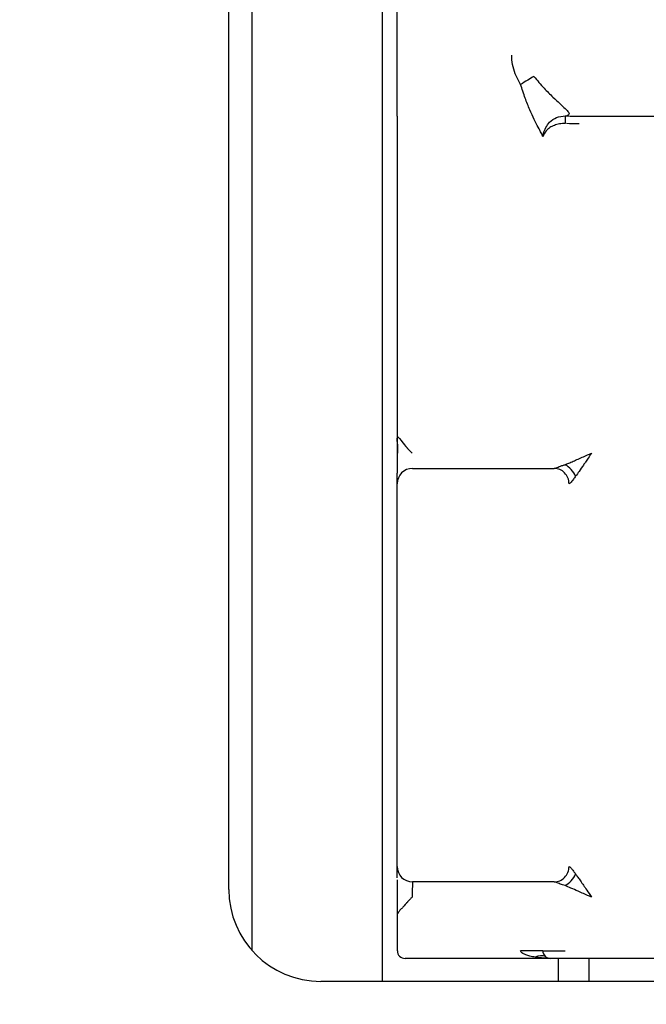
# Model space of a CAD drawing. Units: millimetres. Extents: x 0 to 747, y 0 to 297.
# Drawn here: x 211 to 216, y 191 to 198 of the extents above; entities that cross this region are included whole.
import ezdxf

# ---------------------------------------------------------------- set-up
doc = ezdxf.new("R2010")
doc.units = ezdxf.units.MM
doc.layers.add('1', color=7, linetype='Continuous', true_color=0xffffff)
doc.layers.add('5', color=7, linetype='Continuous', true_color=0xffffff)
doc.styles.add('ISOCPEUR', font='ISOCPEUR')
doc.dimstyles.get("Standard").update_dxf_attribs({"dimtxt": 0.18, "dimasz": 0.18, "dimexe": 0.18, "dimexo": 0.0625, "dimgap": 0.09, "dimtad": 0, "dimtih": 1, "dimtoh": 1, "dimdec": 4, "dimzin": 0, "dimdsep": 46, "dimtxsty": 'Standard', "dimcen": 0.09, "dimadec": 0, "dimazin": 0, "dimtfac": 1, "dimtdec": 4, "dimtofl": 0, "dimtmove": 0, "dimatfit": 3, "dimfxl": 1, "dimtolj": 1, "dimtzin": 0, "dimarcsym": 0})

# ---------------------------------------------------------------- blocks, each defined once
blk = doc.blocks.new('_U7')
at = {"layer": '5', "color": 35, "lineweight": 13}
for p, q in [((211.790995, 256.411398), (198.5, 256.411398)), ((199.5, 256.411398), (198.97339, 252.411396)), ((199.5, 256.411398), (199.5, 109.411398)), ((199.5, 256.411398), (200.02661, 252.4114)), ((200.02661, 252.4114), (198.97339, 252.411396)), ((198.97339, 113.411396), (200.02661, 113.4114)), ((199.5, 109.411398), (198.97339, 113.411396)), ((199.5, 109.411398), (200.02661, 113.4114)), ((216.540995, 109.411398), (198.5, 109.411398))]:
    blk.add_line(p, q, dxfattribs=at)
at = {"layer": '5', "color": 35, "linetype": 'Continuous', "lineweight": 13, "insert": (198.799808, 180.111398), "char_height": 3.5, "attachment_point": 7, "rotation": 90, "line_spacing_factor": 1.115371, "style": 'ISOCPEUR'}
blk.add_mtext('\\W1.0000;294', dxfattribs=at)
blk = doc.blocks.new('_CLOSED')
at = {"color": 0, "linetype": 'ByBlock', "lineweight": -2}
for p, q in [((-1, 0.166667), (0, 0)), ((-1, 0.166667), (-1, -0.166667)), ((0, 0), (-1, -0.166667)), ((0, 0), (-1, 0))]:
    blk.add_line(p, q, dxfattribs=at)

msp = doc.modelspace()

# ---------------------------------------------------------------- linework, layer by layer
at = {"layer": '1', "color": 155, "linetype": 'Continuous', "lineweight": 25}
for p, q in [((213.7828, 212.9113), (213.7828, 191.2614)), ((212.9328, 212.7082), (212.9328, 191.4648)), ((212.7828, 191.8614), (212.7828, 212.3114)), ((213.8814, 196.9114), (213.8814, 200.6114)), ((215.0697, 196.9114), (215.6265, 196.9114)), ((213.9814, 194.6114), (214.275, 194.6114)), ((214.275, 194.6114), (214.4021, 194.6114)), ((214.4021, 194.6114), (214.5773, 194.6114)), ((214.5773, 194.6114), (214.6035, 194.6114)), ((214.6035, 194.6114), (214.906, 194.6114)), ((213.8814, 194.5114), (213.8814, 194.5802)), ((213.8814, 192.0114), (213.8814, 194.5114)), ((213.8814, 191.9373), (213.8814, 192.0114)), ((214.275, 191.9114), (213.9814, 191.9114)), ((214.4021, 191.9114), (214.275, 191.9114)), ((214.5773, 191.9114), (214.4021, 191.9114)), ((214.6035, 191.9114), (214.5773, 191.9114)), ((214.906, 191.9114), (214.6035, 191.9114)), ((214.8834, 191.4114), (213.9328, 191.4114)), ((216.4648, 191.4114), (214.8834, 191.4114)), ((214.9328, 191.4116), (214.9328, 191.2614)), ((215.1328, 191.4116), (215.1328, 191.2614)), ((216.7828, 191.2614), (213.3828, 191.2614))]:
    msp.add_line(p, q, dxfattribs=at)
for centre, radius, start, end in [((213.9814, 194.5114), 0.1, 90, 180), ((213.9814, 192.0114), 0.1, 180, 270), ((213.3828, 191.8614), 0.6, 180, 270), ((213.9328, 191.4614), 0.05, 180, 270)]:
    msp.add_arc(centre, radius, start, end, dxfattribs=at)
for centre, major_axis, ratio, start_param, end_param in [((214.6902, 197.1192), (-0.128, -0.0781), 0.009996, 3.993668, 4.728767), ((214.9792, 196.8647), (-0.0006, 0.05), 0.019185, 0.077637, 1.570563), ((214.9074, 194.5115), (0.0093, -0.0996), 0.959871, 1.481389, 3.052781), ((214.9789, 194.5606), (0.063, -0.0776), 0.578467, 1.131804, 2.206241), ((214.9074, 192.0113), (-0.0093, -0.0996), 0.959871, 0.088812, 1.660204), ((214.9789, 191.9622), (-0.063, -0.0776), 0.578467, 0.935351, 2.009788), ((214.8834, 191.4614), (0.051, 0), 0.981352, 3.141593, 3.926991), ((214.7798, 191.2921), (-0.0787, -0.1277), 0.633653, 3.252665, 3.89993), ((214.8834, 191.4614), (0.051, 0), 0.981352, 3.926991, 4.712389)]:
    msp.add_ellipse(centre, major_axis=major_axis, ratio=ratio, start_param=start_param, end_param=end_param, dxfattribs=at)
for points, degree, knots in [([(214.6873, 197.1192), (214.6737, 197.1415), (214.6619, 197.165), (214.6378, 197.228), (214.6293, 197.27), (214.6293, 197.3114)], 3, [0, 0, 0, 0, 0.383587, 0.383587, 1, 1, 1, 1]), ([(214.7739, 197.1716), (214.7958, 197.1456), (214.8355, 197.0984), (214.8947, 197.0398), (214.956, 196.9822), (215.0166, 196.9271), (215, 196.9186), (214.9913, 196.9141)], 3, [0, 0, 0, 0, 0.204378, 0.370294, 0.499809, 0.737915, 1, 1, 1, 1]), ([(214.8328, 196.7782), (214.8296, 196.7857), (214.8227, 196.8017), (214.8012, 196.8412), (214.7752, 196.8922), (214.7458, 196.9563), (214.715, 197.033), (214.697, 197.0893), (214.6873, 197.1192)], 3, [0, 0, 0, 0, 0.113521, 0.242963, 0.39355, 0.568623, 0.770309, 1, 1, 1, 1]), ([(214.8324, 196.7792), (214.8337, 196.7863), (214.8392, 196.8161), (214.8664, 196.8694), (214.9203, 196.9073), (214.9591, 196.9121), (214.9786, 196.9145)], 3, [0, 0, 0, 0, 0.117423, 0.498206, 0.748323, 1, 1, 1, 1]), ([(214.9783, 196.8647), (214.9659, 196.864), (214.9408, 196.8626), (214.9059, 196.8528), (214.8762, 196.8381), (214.8471, 196.8116), (214.8384, 196.7913), (214.8328, 196.7782)], 3, [0, 0, 0, 0, 0.160676, 0.326459, 0.501015, 0.678316, 1, 1, 1, 1]), ([(213.8862, 194.7113), (213.8862, 194.7118), (213.8862, 194.713), (213.8862, 194.7152), (213.8862, 194.7191), (213.8861, 194.7269), (213.8858, 194.7426), (213.8852, 194.7711), (213.8794, 194.821), (213.8921, 194.816), (213.9149, 194.7852), (213.9318, 194.7625)], 3, [0, 0, 0, 0, 0.008188, 0.01637, 0.032715, 0.065337, 0.130352, 0.259814, 0.519744, 0.645002, 1, 1, 1, 1]), ([(213.8828, 194.5802), (213.8828, 194.5844), (213.8828, 194.5984), (213.8828, 194.6166), (213.8828, 194.6266), (213.8828, 194.6919), (213.8828, 194.7107)], 2, [0, 0, 0, 0.2, 0.2, 0.4, 0.4, 1, 1, 1]), ([(214.9776, 194.636), (214.9856, 194.6393), (215.0028, 194.6464), (215.0313, 194.6586), (215.0637, 194.6728), (215.1039, 194.6905), (215.1331, 194.7037), (215.1504, 194.7114)], 3, [0, 0, 0, 0, 0.143979, 0.310714, 0.500431, 0.705257, 1, 1, 1, 1]), ([(215.1504, 194.7114), (215.1431, 194.7006), (215.1299, 194.681), (215.1123, 194.655), (215.0925, 194.6258), (215.0706, 194.5941), (215.0538, 194.5709), (215.0463, 194.5606)], 3, [0, 0, 0, 0, 0.206922, 0.373434, 0.499545, 0.775345, 1, 1, 1, 1]), ([(214.9066, 194.6114), (214.9087, 194.6119), (214.9128, 194.6129), (214.9249, 194.6178), (214.9399, 194.6238), (214.9577, 194.6303), (214.9707, 194.634), (214.9776, 194.636)], 3, [0, 0, 0, 0, 0.186844, 0.368625, 0.559245, 0.767753, 1, 1, 1, 1]), ([(215.0463, 194.5606), (215.0414, 194.5539), (215.0331, 194.5424), (215.0218, 194.5266), (215.0113, 194.5149), (215.006, 194.5126), (215.0034, 194.5115)], 3, [0, 0, 0, 0, 0.292805, 0.498837, 0.761712, 1, 1, 1, 1]), ([(215.0034, 192.0113), (215.005, 192.0108), (215.0083, 192.0097), (215.0149, 192.0037), (215.023, 191.9946), (215.0331, 191.9803), (215.0414, 191.9689), (215.0463, 191.9622)], 3, [0, 0, 0, 0, 0.157353, 0.322545, 0.50153, 0.707318, 1, 1, 1, 1]), ([(215.0463, 191.9622), (215.0511, 191.9556), (215.0615, 191.9414), (215.0787, 191.9169), (215.0983, 191.8886), (215.1223, 191.853), (215.14, 191.8268), (215.1504, 191.8114)], 3, [0, 0, 0, 0, 0.144781, 0.311316, 0.500044, 0.705731, 1, 1, 1, 1]), ([(213.8828, 191.7052), (213.8828, 191.7133), (213.8828, 191.7218), (213.8828, 191.7351), (213.8828, 191.7396), (213.8828, 191.7488), (213.8828, 191.7535), (213.8828, 191.7678), (213.8828, 191.7774), (213.8828, 191.792), (213.8828, 191.7969), (213.8828, 191.8068), (213.8828, 191.8118), (213.8828, 191.8266), (213.8828, 191.8363), (213.8828, 191.8508), (213.8828, 191.8555), (213.8828, 191.865), (213.8828, 191.8698), (213.8828, 191.8836), (213.8828, 191.9014), (213.8828, 191.9177), (213.8828, 191.9255)], 3, [0, 0, 0, 0, 0.125, 0.125, 0.1875, 0.1875, 0.25, 0.25, 0.375, 0.375, 0.4375, 0.4375, 0.5, 0.5, 0.625, 0.625, 0.6875, 0.6875, 0.75, 0.75, 0.875, 1, 1, 1, 1]), ([(214.9776, 191.8868), (214.9667, 191.89), (214.9464, 191.896), (214.919, 191.9077), (214.9107, 191.9102), (214.9066, 191.9114)], 3, [0, 0, 0, 0, 0.374898, 0.693885, 1, 1, 1, 1]), ([(215.1504, 191.8114), (215.1331, 191.8191), (215.1039, 191.8323), (215.0587, 191.8521), (215.0179, 191.8701), (214.9901, 191.8816), (214.9776, 191.8868)], 3, [0, 0, 0, 0, 0.294087, 0.500059, 0.775254, 1, 1, 1, 1]), ([(213.9319, 191.7604), (213.9267, 191.754), (213.921, 191.7482), (213.9128, 191.7397), (213.91, 191.7369), (213.9048, 191.7314), (213.9024, 191.7287), (213.8978, 191.7233), (213.8956, 191.7207), (213.8917, 191.7154), (213.89, 191.7128), (213.8877, 191.7091), (213.887, 191.7079), (213.8857, 191.7057), (213.8851, 191.7047), (213.8844, 191.7035), (213.8841, 191.7032), (213.8837, 191.7028), (213.8835, 191.7027), (213.8832, 191.7029), (213.8831, 191.7033), (213.883, 191.7043), (213.8829, 191.7049), (213.8829, 191.7057)], 3, [0, 0, 0, 0, 0.25, 0.25, 0.375, 0.375, 0.5, 0.5, 0.625, 0.625, 0.75, 0.75, 0.8125, 0.8125, 0.875, 0.875, 0.90625, 0.90625, 0.9375, 0.9375, 0.96875, 0.96875, 1, 1, 1, 1]), ([(214.7813, 191.4191), (214.77, 191.4211), (214.7497, 191.4247), (214.723, 191.4325), (214.7042, 191.4413), (214.6908, 191.45), (214.6883, 191.4581), (214.6873, 191.4614)], 3, [0, 0, 0, 0, 0.322479, 0.579563, 0.773269, 0.908484, 1, 1, 1, 1]), ([(214.8882, 191.4114), (214.8668, 191.4118), (214.8311, 191.4125), (214.7956, 191.4172), (214.7813, 191.4191)], 3, [0, 0, 0, 0, 0.598416, 1, 1, 1, 1])]:
    msp.add_open_spline(points, degree=degree, knots=knots, dxfattribs=at)
for points, degree in [([(213.8828, 194.7114), (213.8828, 195.4447), (213.8828, 196.1781), (213.8828, 196.9114)], 3), ([(214.9786, 196.9145), (214.9828, 196.9146), (214.9871, 196.9144), (214.9913, 196.9141)], 3), ([(214.9913, 196.9141), (215.0174, 196.9123), (215.0436, 196.9114), (215.0697, 196.9114)], 3), ([(215.0687, 196.8614), (215.0414, 196.8614), (215.0141, 196.8624), (214.9869, 196.8644)], 3), ([(213.9319, 194.7624), (213.9473, 194.7436), (213.9795, 194.7114)], 2), ([(214.906, 194.6114), (214.9062, 194.6114), (214.9064, 194.6114), (214.9066, 194.6114)], 3), ([(213.9814, 191.9114), (213.9811, 191.9114), (213.9807, 191.8638), (213.9795, 191.8114)], 3), ([(214.9066, 191.9114), (214.9064, 191.9114), (214.9062, 191.9114), (214.906, 191.9114)], 3), ([(213.9795, 191.8114), (213.9473, 191.7792), (213.9319, 191.7604)], 2), ([(213.8828, 191.4614), (213.8828, 191.5422), (213.8828, 191.623), (213.8828, 191.7038)], 3), ([(214.8325, 191.4614), (214.8811, 191.4614), (214.9297, 191.4614), (214.9783, 191.4614)], 3)]:
    msp.add_open_spline(points, degree=degree, dxfattribs=at)
msp.add_rational_spline([(214.8328, 191.4614), (214.8141, 191.4614), (214.6873, 191.4614)], [0.940519557046, 0.740699944877, 1], degree=2, dxfattribs=at)

# ---------------------------------------------------------------- dimensions: what is measured, and where the dimension line sits
at = {"layer": '5', "color": 35, "linetype": 'Continuous', "lineweight": 13}
dim = msp.add_linear_dim(base=(199.5, 109.4114), p1=(216.541, 256.4114), p2=(216.541, 109.4114), angle=90, text='\\C35;294', dimstyle='Standard', override={"dimtxt": 3.5, "dimasz": 4, "dimexe": 1, "dimexo": 0, "dimgap": 1.75, "dimtad": 1, "dimtih": 0, "dimtoh": 0, "dimdec": 3, "dimlfac": 1, "dimzin": 8, "dimdsep": 46, "dimlunit": 2, "dimpost": '', "dimtxsty": 'ISOCPEUR', "dimblk1": 'CLOSED', "dimblk2": 'CLOSED', "dimsah": 1, "dimse1": 0, "dimse2": 0, "dimsd1": 0, "dimsd2": 0, "dimclrd": 35, "dimclre": 35, "dimclrt": 35, "dimtol": 0, "dimtm": -0.1, "dimtfac": 0.714286, "dimtdec": 1, "dimtofl": 1, "dimtmove": 0, "dimatfit": 2, "dimtzin": 8, "dimlwd": 13, "dimlwe": 13}, dxfattribs=at)
dim.commit()
dim.dimension.update_dxf_attribs({"geometry": '_U7', "text_midpoint": (199.5, 182.9114), "dimtype": 160})

doc.saveas('drawing.dxf')
